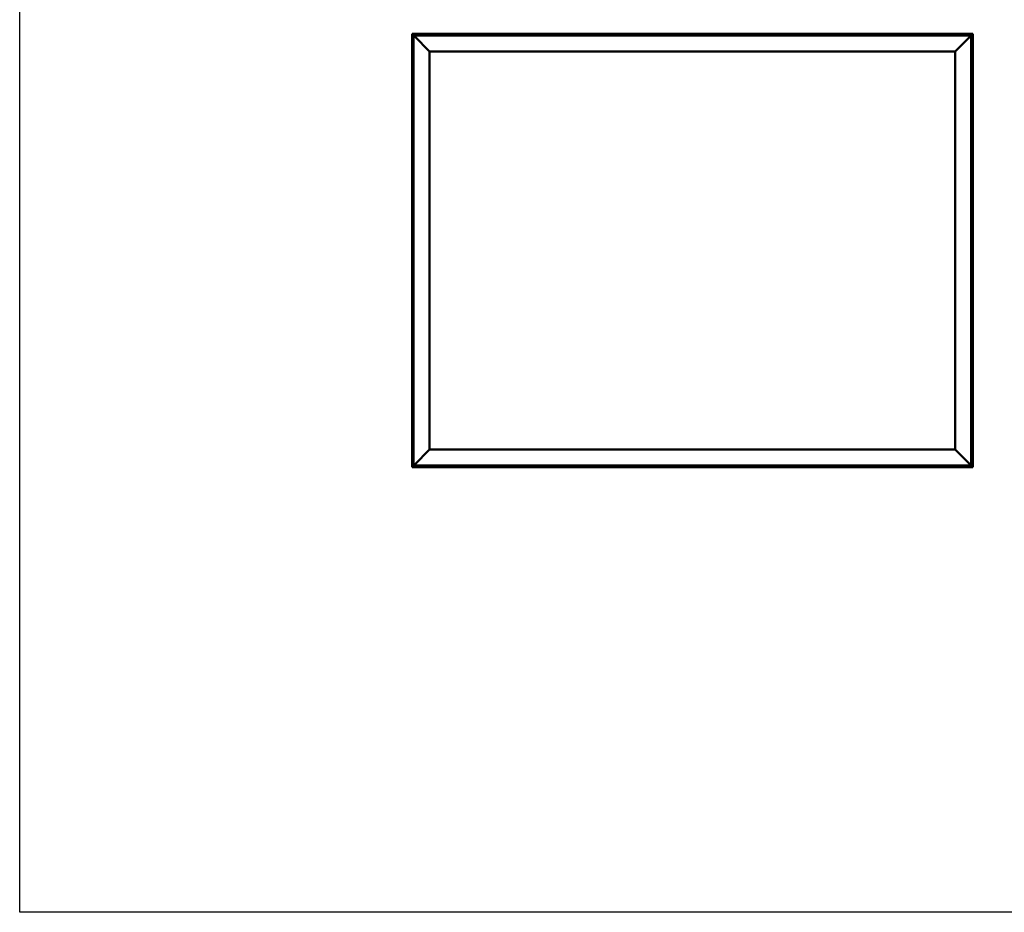
# Model space of a CAD drawing. Units: millimetres. Extents: x 1548 to 23819, y 11236 to 21300.
# Drawn here: x 1548 to 4639, y 11236 to 14037 of the extents above; entities that cross this region are included whole.
import ezdxf

# ---------------------------------------------------------------- set-up
doc = ezdxf.new("R2010")
doc.units = ezdxf.units.MM
doc.layers.add('Visible (ISO)', color=7, linetype='Continuous', lineweight=50)

msp = doc.modelspace()

# ---------------------------------------------------------------- linework, layer by layer
msp.add_lwpolyline([(1548, 21299.9), (23818.7, 21299.9), (23818.7, 11235.7), (1548, 11235.7)], close=True)
at = {"layer": 'Visible (ISO)'}
for p, q in [((2779.7, 13992.9), (2779.7, 13992.9)), ((2779.7, 13992.9), (2779.7, 12632.9)), ((2779.7, 13992.9), (2779.7, 13992.9)), ((2779.7, 13992.9), (2781.3, 13991.3)), ((2779.7, 13992.9), (2781.3, 13991.3)), ((2899.7, 13992.9), (2779.7, 13992.9)), ((2781.3, 13991.3), (2779.7, 13992.9)), ((2779.7, 13992.9), (2779.7, 13992.9)), ((2784.7, 13987.9), (2781.3, 13991.3)), ((2781.3, 13991.3), (2784.7, 13987.9)), ((2784.7, 13987.9), (2787.2, 13985.4)), ((2784.7, 12637.9), (2784.7, 13987.9)), ((2787.2, 13985.4), (2784.7, 13987.9)), ((2784.7, 13987.9), (4534.7, 13987.9)), ((2834.7, 13937.9), (2787.2, 13985.4)), ((2787.2, 13985.4), (2834.7, 13937.9)), ((2825, 13989.7), (2825, 13987.9)), ((2827.5, 13991.1), (2827.6, 13991.1)), ((2827.8, 13991.1), (2827.6, 13991.1)), ((2827.8, 13991.1), (2829.2, 13991.1)), ((2829.2, 13991.1), (2829.5, 13991.1)), ((2829.6, 13991.1), (2829.5, 13991.1)), ((2829.6, 13991.1), (2831.3, 13991.1)), ((2831.3, 13991.1), (2831.5, 13991.1)), ((2831.6, 13991.1), (2831.5, 13991.1)), ((2831.6, 13991.1), (2831.9, 13991.1)), ((2834.5, 13989.7), (2834.5, 13987.9)), ((2880, 13989.7), (2880, 13987.9)), ((2882.5, 13991.1), (2882.8, 13991.1)), ((2882.9, 13991.1), (2882.8, 13991.1)), ((2882.9, 13991.1), (2883.1, 13991.1)), ((2883.1, 13991.1), (2884.8, 13991.1)), ((2884.9, 13991.1), (2884.8, 13991.1)), ((2884.9, 13991.1), (2885.2, 13991.1)), ((2885.2, 13991.1), (2886.6, 13991.1)), ((2886.8, 13991.1), (2886.6, 13991.1)), ((2886.8, 13991.1), (2886.9, 13991.1)), ((2889.5, 13989.7), (2889.5, 13987.9)), ((2899.7, 13992.9), (2899.7, 13987.9)), ((2899.7, 13992.9), (2919.7, 13992.9)), ((2919.7, 13992.9), (2919.7, 13987.9)), ((2919.7, 13987.9), (2919.7, 13992.9)), ((2939.7, 13992.9), (2919.7, 13992.9)), ((2939.7, 13987.9), (2939.7, 13992.9)), ((2939.7, 13992.9), (2959.7, 13992.9)), ((2939.7, 13992.9), (2939.7, 13987.9)), ((2959.7, 13992.9), (2959.7, 13987.9)), ((2959.7, 13987.9), (2959.7, 13992.9)), ((2979.7, 13992.9), (2959.7, 13992.9)), ((3619.7, 13992.9), (2979.7, 13992.9)), ((2979.7, 13987.9), (2979.7, 13992.9)), ((3360, 13989.7), (3360, 13987.9)), ((3362.5, 13991.1), (3362.6, 13991.1)), ((3362.8, 13991.1), (3362.6, 13991.1)), ((3362.8, 13991.1), (3364.3, 13991.1)), ((3364.3, 13991.1), (3364.5, 13991.1)), ((3364.7, 13991.1), (3364.5, 13991.1)), ((3364.7, 13991.1), (3366.3, 13991.1)), ((3366.3, 13991.1), (3366.5, 13991.1)), ((3366.6, 13991.1), (3366.5, 13991.1)), ((3366.6, 13991.1), (3366.9, 13991.1)), ((3369.5, 13989.7), (3369.5, 13987.9)), ((3619.7, 13992.9), (3619.7, 13987.9)), ((3619.7, 13992.9), (3639.7, 13992.9)), ((3639.7, 13992.9), (3639.7, 13987.9)), ((3639.7, 13987.9), (3639.7, 13992.9)), ((3659.7, 13992.9), (3639.7, 13992.9)), ((3659.7, 13987.9), (3659.7, 13992.9)), ((3659.7, 13992.9), (3679.7, 13992.9)), ((3659.7, 13992.9), (3659.7, 13987.9)), ((3679.7, 13992.9), (3679.7, 13987.9)), ((3679.7, 13987.9), (3679.7, 13992.9)), ((3699.7, 13992.9), (3679.7, 13992.9)), ((4339.7, 13992.9), (3699.7, 13992.9)), ((3699.7, 13987.9), (3699.7, 13992.9)), ((3895, 13989.7), (3895, 13987.9)), ((3897.5, 13991.1), (3897.7, 13991.1)), ((3897.8, 13991.1), (3897.7, 13991.1)), ((3897.8, 13991.1), (3899.4, 13991.1)), ((3897.8, 13991.1), (3897.8, 13991.1)), ((3899.6, 13991.1), (3899.4, 13991.1)), ((3899.8, 13991.1), (3901.4, 13991.1)), ((3901.4, 13991.1), (3901.5, 13991.1)), ((3901.7, 13991.1), (3901.5, 13991.1)), ((3901.7, 13991.1), (3901.9, 13991.1)), ((3904.5, 13989.7), (3904.5, 13987.9)), ((4339.7, 13992.9), (4339.7, 13987.9)), ((4339.7, 13992.9), (4359.7, 13992.9)), ((4359.7, 13992.9), (4359.7, 13987.9)), ((4359.7, 13987.9), (4359.7, 13992.9)), ((4379.7, 13992.9), (4359.7, 13992.9)), ((4379.7, 13987.9), (4379.7, 13992.9)), ((4379.7, 13992.9), (4399.7, 13992.9)), ((4379.7, 13992.9), (4379.7, 13987.9)), ((4399.7, 13992.9), (4399.7, 13987.9)), ((4399.7, 13987.9), (4399.7, 13992.9)), ((4419.7, 13992.9), (4399.7, 13992.9)), ((4539.7, 13992.9), (4419.7, 13992.9)), ((4419.7, 13987.9), (4419.7, 13992.9)), ((4430, 13989.7), (4430, 13987.9)), ((4432.5, 13991.1), (4432.8, 13991.1)), ((4432.9, 13991.1), (4432.8, 13991.1)), ((4432.9, 13991.1), (4433.1, 13991.1)), ((4433.1, 13991.1), (4434.8, 13991.1)), ((4434.9, 13991.1), (4434.8, 13991.1)), ((4434.9, 13991.1), (4435.2, 13991.1)), ((4435.2, 13991.1), (4436.6, 13991.1)), ((4436.8, 13991.1), (4436.6, 13991.1)), ((4436.8, 13991.1), (4436.9, 13991.1)), ((4439.5, 13989.7), (4439.5, 13987.9)), ((4532.2, 13985.4), (4484.7, 13937.9)), ((4484.7, 13937.9), (4532.2, 13985.4)), ((4532.2, 13985.4), (4534.7, 13987.9)), ((4534.7, 13987.9), (4532.2, 13985.4)), ((4538.1, 13991.3), (4534.7, 13987.9)), ((4534.7, 13987.9), (4538.1, 13991.3)), ((4534.7, 13987.9), (4534.7, 12637.9)), ((4538.1, 13991.3), (4539.7, 13992.9)), ((4539.7, 13992.9), (4538.1, 13991.3)), ((4539.7, 13992.9), (4539.7, 13992.9)), ((4539.7, 13992.9), (4539.7, 13992.9)), ((4539.7, 12632.9), (4539.7, 13992.9)), ((4539.7, 13992.9), (4539.7, 13992.9)), ((4539.7, 13992.9), (4539.7, 13992.9)), ((4539.7, 13992.9), (4539.7, 13992.9)), ((4539.7, 13992.9), (4539.7, 13992.9)), ((2834.7, 12687.9), (2834.7, 13937.9)), ((2834.7, 13937.9), (4484.7, 13937.9)), ((4484.7, 13937.9), (4484.7, 12687.9)), ((2781.5, 13889.4), (2781.5, 13890.1)), ((2781.5, 13889.4), (2781.5, 13889.4)), ((2781.5, 13889.3), (2781.5, 13889.4)), ((2781.5, 13889), (2781.5, 13889.3)), ((2781.5, 13889.3), (2781.5, 13889.3)), ((2781.5, 13887.2), (2781.5, 13889)), ((2781.5, 13887), (2781.5, 13887.2)), ((2781.5, 13887), (2781.5, 13886.8)), ((2781.5, 13885.7), (2781.5, 13886.8)), ((2781.5, 13885.7), (2781.5, 13885.7)), ((2781.5, 13885.6), (2781.5, 13885.7)), ((2782.8, 13892.6), (2784.7, 13892.6)), ((2782.8, 13883.1), (2784.7, 13883.1)), ((4536.6, 13892.6), (4534.7, 13892.6)), ((4536.6, 13883.1), (4534.7, 13883.1)), ((4537.9, 13890.1), (4537.9, 13889.4)), ((4537.9, 13889.4), (4537.9, 13889.4)), ((4537.9, 13889.4), (4537.9, 13889.3)), ((4537.9, 13889.3), (4537.9, 13889.1)), ((4537.9, 13889.3), (4537.9, 13889.3)), ((4537.9, 13889.1), (4537.9, 13887.3)), ((4537.9, 13887.3), (4537.9, 13886.9)), ((4537.9, 13886.9), (4537.9, 13886.9)), ((4537.9, 13886.9), (4537.9, 13885.7)), ((4537.9, 13885.7), (4537.9, 13885.7)), ((4537.9, 13885.7), (4537.9, 13885.6)), ((2781.5, 13509), (2781.5, 13509.1)), ((2781.5, 13509), (2781.5, 13508.9)), ((2781.5, 13507.5), (2781.5, 13508.9)), ((2781.5, 13507.1), (2781.5, 13507.5)), ((2781.5, 13505.4), (2781.5, 13507.1)), ((2782.8, 13511.6), (2784.7, 13511.6)), ((2781.5, 13505.3), (2781.5, 13505.4)), ((2781.5, 13505.1), (2781.5, 13505.3)), ((2781.5, 13505.3), (2781.5, 13505.3)), ((2781.5, 13505.1), (2781.5, 13505.1)), ((2781.5, 13504.6), (2781.5, 13505.1)), ((2782.8, 13502.1), (2784.7, 13502.1)), ((4536.6, 13505.6), (4534.7, 13505.6)), ((4536.6, 13496.1), (4534.7, 13496.1)), ((4537.9, 13503.1), (4537.9, 13502.7)), ((4537.9, 13502.6), (4537.9, 13502.7)), ((4537.9, 13502.6), (4537.9, 13502.4)), ((4537.9, 13502.4), (4537.9, 13502.4)), ((4537.9, 13502.4), (4537.9, 13500.7)), ((4537.9, 13502.4), (4537.9, 13502.4)), ((4537.9, 13500.7), (4537.9, 13500.3)), ((4537.9, 13500.3), (4537.9, 13498.9)), ((4537.9, 13498.7), (4537.9, 13498.9)), ((4537.9, 13498.7), (4537.9, 13498.6)), ((2781.5, 13127), (2781.5, 13127.1)), ((2781.5, 13127), (2781.5, 13126.9)), ((2781.5, 13125.7), (2781.5, 13126.9)), ((2781.5, 13125.2), (2781.5, 13125.7)), ((2781.5, 13123.5), (2781.5, 13125.2)), ((2781.5, 13123.3), (2781.5, 13123.5)), ((2781.5, 13123.2), (2781.5, 13123.3)), ((2781.5, 13123.3), (2781.5, 13123.3)), ((2781.5, 13123.2), (2781.5, 13123.2)), ((2781.5, 13122.6), (2781.5, 13123.2)), ((2782.8, 13129.6), (2784.7, 13129.6)), ((2782.8, 13120.1), (2784.7, 13120.1)), ((4536.6, 13124.6), (4534.7, 13124.6)), ((4536.6, 13115.1), (4534.7, 13115.1)), ((4537.9, 13122.1), (4537.9, 13121.1)), ((4537.9, 13121.1), (4537.9, 13121.1)), ((4537.9, 13120.8), (4537.9, 13119)), ((4537.9, 13118.9), (4537.9, 13119)), ((4537.9, 13118.6), (4537.9, 13117.7)), ((4537.9, 13117.7), (4537.9, 13117.7)), ((2781.5, 12739.9), (2781.5, 12740.1)), ((2781.5, 12739.9), (2781.5, 12739.7)), ((2781.5, 12738.1), (2781.5, 12739.7)), ((2781.5, 12739.7), (2781.5, 12739.7)), ((2781.5, 12738.1), (2781.5, 12738)), ((2781.5, 12736.1), (2781.5, 12737.7)), ((2781.5, 12736), (2781.5, 12736.1)), ((2781.5, 12736), (2781.5, 12735.9)), ((2781.5, 12735.6), (2781.5, 12735.9)), ((2782.8, 12742.6), (2784.7, 12742.6)), ((4536.6, 12742.6), (4534.7, 12742.6)), ((4537.9, 12740.1), (4537.9, 12739.4)), ((4537.9, 12739.4), (4537.9, 12739.4)), ((4537.9, 12739.4), (4537.9, 12739.3)), ((4537.9, 12739.3), (4537.9, 12739.1)), ((4537.9, 12739.3), (4537.9, 12739.3)), ((4537.9, 12739.1), (4537.9, 12737.3)), ((4537.9, 12737.3), (4537.9, 12736.9)), ((4537.9, 12736.9), (4537.9, 12736.9)), ((4537.9, 12736.9), (4537.9, 12735.7)), ((4537.9, 12735.7), (4537.9, 12735.7)), ((4537.9, 12735.7), (4537.9, 12735.6)), ((2782.8, 12733.1), (2784.7, 12733.1)), ((4536.6, 12733.1), (4534.7, 12733.1)), ((2787.2, 12640.4), (2834.7, 12687.9)), ((2834.7, 12687.9), (2787.2, 12640.4)), ((4484.7, 12687.9), (2834.7, 12687.9)), ((4484.7, 12687.9), (4532.2, 12640.4)), ((4532.2, 12640.4), (4484.7, 12687.9)), ((2781.3, 12634.5), (2779.7, 12632.9)), ((2779.7, 12632.9), (2781.3, 12634.5)), ((2779.7, 12632.9), (2779.7, 12632.9)), ((2779.7, 12632.9), (2779.7, 12632.9)), ((2779.7, 12632.9), (2779.7, 12632.9)), ((2779.7, 12632.9), (2779.7, 12632.9)), ((2779.7, 12632.9), (4539.7, 12632.9)), ((2779.7, 12632.9), (2779.7, 12632.9)), ((2781.3, 12634.5), (2784.7, 12637.9)), ((2784.7, 12637.9), (2781.3, 12634.5)), ((2787.2, 12640.4), (2784.7, 12637.9)), ((2784.7, 12637.9), (2787.2, 12640.4)), ((4534.7, 12637.9), (2784.7, 12637.9)), ((2880, 12636), (2880, 12637.9)), ((2883.4, 12634.6), (2882.5, 12634.6)), ((2882.5, 12634.6), (2882.5, 12634.6)), ((2885.6, 12634.6), (2883.8, 12634.6)), ((2883.8, 12634.6), (2883.8, 12634.6)), ((2886.9, 12634.6), (2886, 12634.6)), ((2886, 12634.6), (2886, 12634.6)), ((2889.5, 12636), (2889.5, 12637.9)), ((3415, 12636), (3415, 12637.9)), ((3417.7, 12634.6), (3417.5, 12634.6)), ((3417.7, 12634.6), (3417.8, 12634.6)), ((3417.9, 12634.6), (3417.8, 12634.6)), ((3419.4, 12634.6), (3417.9, 12634.6)), ((3419.4, 12634.6), (3419.6, 12634.6)), ((3421.5, 12634.6), (3419.8, 12634.6)), ((3421.6, 12634.6), (3421.5, 12634.6)), ((3421.6, 12634.6), (3421.7, 12634.6)), ((3421.9, 12634.6), (3421.7, 12634.6)), ((3424.5, 12636), (3424.5, 12637.9)), ((3950, 12636), (3950, 12637.9)), ((3953.3, 12634.6), (3952.5, 12634.6)), ((3953.3, 12634.6), (3953.3, 12634.6)), ((3953.5, 12634.6), (3953.3, 12634.6)), ((3953.3, 12634.6), (3953.3, 12634.6)), ((3953.5, 12634.6), (3953.5, 12634.6)), ((3953.5, 12634.6), (3953.5, 12634.6)), ((3955.5, 12634.6), (3953.7, 12634.6)), ((3955.5, 12634.6), (3955.7, 12634.6)), ((3956.9, 12634.6), (3955.9, 12634.6)), ((3956.9, 12634.6), (3956.9, 12634.6)), ((3959.5, 12636), (3959.5, 12637.9)), ((4485, 12636), (4485, 12637.9)), ((4487.6, 12634.6), (4487.5, 12634.6)), ((4487.6, 12634.6), (4487.7, 12634.6)), ((4489.1, 12634.6), (4487.7, 12634.6)), ((4489.5, 12634.6), (4489.1, 12634.6)), ((4491.2, 12634.6), (4489.5, 12634.6)), ((4491.3, 12634.6), (4491.2, 12634.6)), ((4491.4, 12634.6), (4491.3, 12634.6)), ((4491.3, 12634.6), (4491.3, 12634.6)), ((4491.4, 12634.6), (4491.5, 12634.6)), ((4491.9, 12634.6), (4491.5, 12634.6)), ((4494.5, 12636), (4494.5, 12637.9)), ((4534.7, 12637.9), (4532.2, 12640.4)), ((4532.2, 12640.4), (4534.7, 12637.9)), ((4534.7, 12637.9), (4538.1, 12634.5)), ((4538.1, 12634.5), (4534.7, 12637.9)), ((4539.7, 12632.9), (4538.1, 12634.5)), ((4538.1, 12634.5), (4539.7, 12632.9)), ((4539.7, 12632.9), (4539.7, 12632.9)), ((4539.7, 12632.9), (4539.7, 12632.9)), ((4539.7, 12632.9), (4539.7, 12632.9)), ((4539.7, 12632.9), (4539.7, 12632.9)), ((4539.7, 12632.9), (4539.7, 12632.9))]:
    msp.add_line(p, q, dxfattribs=at)
for centre, radius, start, end in [((2829.7, 13983.4), 8, 106.0077, 125.6853), ((2825.2, 13989.7), 0.2, 125.6853, 180), ((2829.7, 13983.4), 8, 54.3147, 73.9923), ((2834.3, 13989.7), 0.2, 0, 54.3147), ((2884.7, 13983.4), 8, 106.0077, 125.6853), ((2880.2, 13989.7), 0.2, 125.6853, 180), ((2884.7, 13983.4), 8, 54.3147, 73.9923), ((2889.3, 13989.7), 0.2, 0, 54.3147), ((3364.7, 13983.4), 8, 106.0077, 125.6853), ((3360.2, 13989.7), 0.2, 125.6853, 180), ((3364.7, 13983.4), 8, 54.3147, 73.9923), ((3369.3, 13989.7), 0.2, 0, 54.3147), ((3899.7, 13983.4), 8, 106.0077, 125.6853), ((3895.2, 13989.7), 0.2, 125.6853, 180), ((3899.7, 13983.4), 8, 54.3147, 73.9923), ((3904.3, 13989.7), 0.2, 0, 54.3147), ((4434.7, 13983.4), 8, 106.0077, 125.6853), ((4430.2, 13989.7), 0.2, 125.6853, 180), ((4434.7, 13983.4), 8, 54.3147, 73.9923), ((4439.3, 13989.7), 0.2, 0, 54.3147), ((2789.2, 13887.9), 8, 144.3147, 163.9923), ((2789.2, 13887.9), 8, 196.0077, 215.6853), ((2782.8, 13892.4), 0.2, 90, 144.3147), ((2782.8, 13883.3), 0.2, 215.6853, 270), ((4536.6, 13892.4), 0.2, 35.6853, 90), ((4536.6, 13883.3), 0.2, 270, 324.3147), ((4530.3, 13887.9), 8, 16.0077, 35.6853), ((4530.3, 13887.9), 8, 324.3147, 343.9923), ((2789.2, 13506.9), 8, 144.3147, 163.9923), ((2782.8, 13511.4), 0.2, 90, 144.3147), ((2789.2, 13506.9), 8, 196.0077, 215.6853), ((2782.8, 13502.3), 0.2, 215.6853, 270), ((4536.6, 13505.4), 0.2, 35.6853, 90), ((4536.6, 13496.3), 0.2, 270, 324.3147), ((4530.3, 13500.9), 8, 16.0077, 35.6853), ((4530.3, 13500.9), 8, 324.3147, 343.9923), ((2789.2, 13124.9), 8, 144.3147, 163.9923), ((2789.2, 13124.9), 8, 196.0077, 215.6853), ((2782.8, 13129.4), 0.2, 90, 144.3147), ((2782.8, 13120.3), 0.2, 215.6853, 270), ((4536.6, 13124.4), 0.2, 35.6853, 90), ((4536.6, 13115.3), 0.2, 270, 324.3147), ((4530.3, 13119.9), 8, 16.3342, 35.6853), ((4530.3, 13119.9), 8, 324.3147, 343.6658), ((2789.2, 12737.9), 8, 144.3147, 163.9923), ((2789.2, 12737.9), 8, 196.0077, 215.6853), ((2782.8, 12742.4), 0.2, 90, 144.3147), ((4536.6, 12742.4), 0.2, 35.6853, 90), ((4530.3, 12737.9), 8, 16.0077, 35.6853), ((4530.3, 12737.9), 8, 324.3147, 343.9923), ((2782.8, 12733.3), 0.2, 215.6853, 270), ((4536.6, 12733.3), 0.2, 270, 324.3147), ((2880.2, 12636), 0.2, 180, 234.3147), ((2884.7, 12642.3), 8, 234.3147, 253.6659), ((2884.7, 12642.3), 8, 286.3341, 305.6853), ((2889.3, 12636), 0.2, 305.6853, 0), ((3415.2, 12636), 0.2, 180, 234.3147), ((3419.7, 12642.3), 8, 234.3147, 253.9923), ((3419.7, 12642.3), 8, 286.0077, 305.6853), ((3424.3, 12636), 0.2, 305.6853, 0), ((3950.2, 12636), 0.2, 180, 234.3147), ((3954.7, 12642.3), 8, 234.3147, 253.801), ((3954.7, 12642.3), 8, 286.199, 305.6853), ((3959.3, 12636), 0.2, 305.6853, 0), ((4485.2, 12636), 0.2, 180, 234.3147), ((4489.7, 12642.3), 8, 234.3147, 253.9923), ((4489.7, 12642.3), 8, 286.0077, 305.6853), ((4494.3, 12636), 0.2, 305.6853, 0)]:
    msp.add_arc(centre, radius, start, end, dxfattribs=at)
for points, knots in [([(2827.8, 13991.1), (2827.7, 13991.1), (2827.7, 13991.1), (2827.6, 13991.1), (2827.6, 13991.1), (2827.6, 13991.1), (2827.6, 13991.1), (2827.6, 13991.1)], [0.17438702, 0.17438702, 0.17438702, 0.17438702, 0.18896797, 0.18896797, 0.20586323, 0.20586323, 0.21737852, 0.21737852, 0.21737852, 0.21737852]), ([(2829.6, 13991.1), (2829.6, 13991.1), (2829.5, 13991.1), (2829.4, 13991.1), (2829.4, 13991.1), (2829.3, 13991.1), (2829.2, 13991.1), (2829.2, 13991.1)], [0.17438702, 0.17438702, 0.17438702, 0.17438702, 0.18896797, 0.18896797, 0.20586323, 0.20586323, 0.21737851, 0.21737851, 0.21737851, 0.21737851]), ([(2831.6, 13991.1), (2831.6, 13991.1), (2831.5, 13991.1), (2831.5, 13991.1), (2831.5, 13991.1), (2831.4, 13991.1), (2831.3, 13991.1), (2831.3, 13991.1)], [0.17438702, 0.17438702, 0.17438702, 0.17438702, 0.18896797, 0.18896797, 0.20586323, 0.20586323, 0.21737851, 0.21737851, 0.21737851, 0.21737851]), ([(2883.1, 13991.1), (2883, 13991.1), (2883, 13991.1), (2882.9, 13991.1), (2882.9, 13991.1), (2882.8, 13991.1), (2882.8, 13991.1), (2882.8, 13991.1)], [0.17438702, 0.17438702, 0.17438702, 0.17438702, 0.18896797, 0.18896797, 0.20586323, 0.20586323, 0.21737852, 0.21737852, 0.21737852, 0.21737852]), ([(2885.2, 13991.1), (2885.1, 13991.1), (2885.1, 13991.1), (2885, 13991.1), (2884.9, 13991.1), (2884.8, 13991.1), (2884.8, 13991.1), (2884.8, 13991.1)], [0.17438702, 0.17438702, 0.17438702, 0.17438702, 0.18896797, 0.18896797, 0.20586323, 0.20586323, 0.21737851, 0.21737851, 0.21737851, 0.21737851]), ([(2886.8, 13991.1), (2886.8, 13991.1), (2886.8, 13991.1), (2886.8, 13991.1), (2886.8, 13991.1), (2886.7, 13991.1), (2886.7, 13991.1), (2886.6, 13991.1)], [0.17438702, 0.17438702, 0.17438702, 0.17438702, 0.18896797, 0.18896797, 0.20586323, 0.20586323, 0.21737851, 0.21737851, 0.21737851, 0.21737851]), ([(3362.8, 13991.1), (3362.7, 13991.1), (3362.7, 13991.1), (3362.6, 13991.1), (3362.6, 13991.1), (3362.6, 13991.1), (3362.6, 13991.1), (3362.6, 13991.1)], [0.17438702, 0.17438702, 0.17438702, 0.17438702, 0.18896797, 0.18896797, 0.20586323, 0.20586323, 0.21737852, 0.21737852, 0.21737852, 0.21737852]), ([(3364.7, 13991.1), (3364.6, 13991.1), (3364.6, 13991.1), (3364.5, 13991.1), (3364.4, 13991.1), (3364.3, 13991.1), (3364.3, 13991.1), (3364.3, 13991.1)], [0.17438702, 0.17438702, 0.17438702, 0.17438702, 0.18896797, 0.18896797, 0.20586323, 0.20586323, 0.21737851, 0.21737851, 0.21737851, 0.21737851]), ([(3366.6, 13991.1), (3366.6, 13991.1), (3366.6, 13991.1), (3366.5, 13991.1), (3366.5, 13991.1), (3366.4, 13991.1), (3366.4, 13991.1), (3366.3, 13991.1)], [0.17438702, 0.17438702, 0.17438702, 0.17438702, 0.18896797, 0.18896797, 0.20586323, 0.20586323, 0.21737851, 0.21737851, 0.21737851, 0.21737851]), ([(3897.8, 13991.1), (3897.8, 13991.1), (3897.8, 13991.1), (3897.7, 13991.1), (3897.7, 13991.1), (3897.7, 13991.1), (3897.7, 13991.1), (3897.7, 13991.1)], [0.17438702, 0.17438702, 0.17438702, 0.17438702, 0.18896797, 0.18896797, 0.20586323, 0.20586323, 0.21737852, 0.21737852, 0.21737852, 0.21737852]), ([(3899.8, 13991.1), (3899.8, 13991.1), (3899.7, 13991.1), (3899.6, 13991.1), (3899.5, 13991.1), (3899.5, 13991.1), (3899.4, 13991.1), (3899.4, 13991.1)], [0.17438702, 0.17438702, 0.17438702, 0.17438702, 0.18896797, 0.18896797, 0.20586323, 0.20586323, 0.21737851, 0.21737851, 0.21737851, 0.21737851]), ([(3901.7, 13991.1), (3901.7, 13991.1), (3901.6, 13991.1), (3901.6, 13991.1), (3901.6, 13991.1), (3901.5, 13991.1), (3901.5, 13991.1), (3901.4, 13991.1)], [0.17438702, 0.17438702, 0.17438702, 0.17438702, 0.18896797, 0.18896797, 0.20586323, 0.20586323, 0.21737851, 0.21737851, 0.21737851, 0.21737851]), ([(4433.1, 13991.1), (4433, 13991.1), (4433, 13991.1), (4432.9, 13991.1), (4432.9, 13991.1), (4432.8, 13991.1), (4432.8, 13991.1), (4432.8, 13991.1)], [0.17438702, 0.17438702, 0.17438702, 0.17438702, 0.18896797, 0.18896797, 0.20586323, 0.20586323, 0.21737852, 0.21737852, 0.21737852, 0.21737852]), ([(4435.2, 13991.1), (4435.1, 13991.1), (4435.1, 13991.1), (4435, 13991.1), (4434.9, 13991.1), (4434.8, 13991.1), (4434.8, 13991.1), (4434.8, 13991.1)], [0.17438702, 0.17438702, 0.17438702, 0.17438702, 0.18896797, 0.18896797, 0.20586323, 0.20586323, 0.21737851, 0.21737851, 0.21737851, 0.21737851]), ([(4436.8, 13991.1), (4436.8, 13991.1), (4436.8, 13991.1), (4436.8, 13991.1), (4436.8, 13991.1), (4436.7, 13991.1), (4436.7, 13991.1), (4436.6, 13991.1)], [0.17438702, 0.17438702, 0.17438702, 0.17438702, 0.18896797, 0.18896797, 0.20586323, 0.20586323, 0.21737851, 0.21737851, 0.21737851, 0.21737851]), ([(2781.5, 13889.4), (2781.5, 13889.3), (2781.5, 13889.3), (2781.5, 13889.2), (2781.5, 13889.2), (2781.5, 13889.1), (2781.5, 13889.1), (2781.5, 13889)], [0.17438702, 0.17438702, 0.17438702, 0.17438702, 0.18896797, 0.18896797, 0.20586323, 0.20586323, 0.21737851, 0.21737851, 0.21737851, 0.21737851]), ([(2781.5, 13887.2), (2781.5, 13887.2), (2781.5, 13887.1), (2781.5, 13887), (2781.5, 13887), (2781.5, 13886.9), (2781.5, 13886.8), (2781.5, 13886.8)], [0.17438702, 0.17438702, 0.17438702, 0.17438702, 0.18896797, 0.18896797, 0.20586323, 0.20586323, 0.21737852, 0.21737852, 0.21737852, 0.21737852]), ([(2781.5, 13885.7), (2781.5, 13885.7), (2781.5, 13885.7), (2781.5, 13885.6), (2781.5, 13885.6), (2781.5, 13885.6), (2781.5, 13885.6), (2781.5, 13885.7)], [0.17438702, 0.17438702, 0.17438702, 0.17438702, 0.18896797, 0.18896797, 0.20586323, 0.20586323, 0.21737852, 0.21737852, 0.21737852, 0.21737852]), ([(4537.9, 13889.1), (4537.9, 13889.2), (4537.9, 13889.2), (4537.9, 13889.3), (4537.9, 13889.4), (4537.9, 13889.4), (4537.9, 13889.4), (4537.9, 13889.4)], [0.17438702, 0.17438702, 0.17438702, 0.17438702, 0.18896797, 0.18896797, 0.20586323, 0.20586323, 0.21737852, 0.21737852, 0.21737852, 0.21737852]), ([(4537.9, 13886.9), (4537.9, 13887), (4537.9, 13887), (4537.9, 13887.1), (4537.9, 13887.2), (4537.9, 13887.2), (4537.9, 13887.3), (4537.9, 13887.3)], [0.17438702, 0.17438702, 0.17438702, 0.17438702, 0.18896797, 0.18896797, 0.20586323, 0.20586323, 0.21737852, 0.21737852, 0.21737852, 0.21737852]), ([(4537.9, 13885.7), (4537.9, 13885.6), (4537.9, 13885.6), (4537.9, 13885.6), (4537.9, 13885.7), (4537.9, 13885.7), (4537.9, 13885.7), (4537.9, 13885.7)], [0.17438702, 0.17438702, 0.17438702, 0.17438702, 0.18896797, 0.18896797, 0.20586323, 0.20586323, 0.21737852, 0.21737852, 0.21737852, 0.21737852]), ([(2781.5, 13509), (2781.5, 13509), (2781.5, 13509), (2781.5, 13509), (2781.5, 13509), (2781.5, 13508.9), (2781.5, 13508.9), (2781.5, 13508.9)], [0.17438702, 0.17438702, 0.17438702, 0.17438702, 0.18896797, 0.18896797, 0.20586323, 0.20586323, 0.21737852, 0.21737852, 0.21737852, 0.21737852]), ([(2781.5, 13507.5), (2781.5, 13507.5), (2781.5, 13507.4), (2781.5, 13507.3), (2781.5, 13507.3), (2781.5, 13507.2), (2781.5, 13507.1), (2781.5, 13507.1)], [0.17438702, 0.17438702, 0.17438702, 0.17438702, 0.18896797, 0.18896797, 0.20586323, 0.20586323, 0.21737852, 0.21737852, 0.21737852, 0.21737852]), ([(2781.5, 13505.4), (2781.5, 13505.3), (2781.5, 13505.3), (2781.5, 13505.2), (2781.5, 13505.2), (2781.5, 13505.1), (2781.5, 13505.1), (2781.5, 13505.1)], [0.17438702, 0.17438702, 0.17438702, 0.17438702, 0.18896797, 0.18896797, 0.20586323, 0.20586323, 0.21737852, 0.21737852, 0.21737852, 0.21737852]), ([(4537.9, 13502.4), (4537.9, 13502.4), (4537.9, 13502.5), (4537.9, 13502.6), (4537.9, 13502.6), (4537.9, 13502.7), (4537.9, 13502.7), (4537.9, 13502.7)], [0.17438702, 0.17438702, 0.17438702, 0.17438702, 0.18896797, 0.18896797, 0.20586323, 0.20586323, 0.21737852, 0.21737852, 0.21737852, 0.21737852]), ([(4537.9, 13500.3), (4537.9, 13500.3), (4537.9, 13500.4), (4537.9, 13500.5), (4537.9, 13500.5), (4537.9, 13500.6), (4537.9, 13500.7), (4537.9, 13500.7)], [0.17438702, 0.17438702, 0.17438702, 0.17438702, 0.18896797, 0.18896797, 0.20586323, 0.20586323, 0.21737852, 0.21737852, 0.21737852, 0.21737852]), ([(4537.9, 13498.7), (4537.9, 13498.7), (4537.9, 13498.7), (4537.9, 13498.7), (4537.9, 13498.8), (4537.9, 13498.8), (4537.9, 13498.8), (4537.9, 13498.9)], [0.17438702, 0.17438702, 0.17438702, 0.17438702, 0.18896797, 0.18896797, 0.20586323, 0.20586323, 0.21737851, 0.21737851, 0.21737851, 0.21737851]), ([(2781.5, 13127), (2781.5, 13127), (2781.5, 13127.1), (2781.5, 13127), (2781.5, 13127), (2781.5, 13127), (2781.5, 13127), (2781.5, 13126.9)], [0.17438702, 0.17438702, 0.17438702, 0.17438702, 0.18896797, 0.18896797, 0.20586323, 0.20586323, 0.21737851, 0.21737851, 0.21737851, 0.21737851]), ([(2781.5, 13125.7), (2781.5, 13125.6), (2781.5, 13125.6), (2781.5, 13125.5), (2781.5, 13125.4), (2781.5, 13125.3), (2781.5, 13125.3), (2781.5, 13125.2)], [0.17438702, 0.17438702, 0.17438702, 0.17438702, 0.18896797, 0.18896797, 0.20586323, 0.20586323, 0.21737852, 0.21737852, 0.21737852, 0.21737852]), ([(2781.5, 13123.5), (2781.5, 13123.4), (2781.5, 13123.4), (2781.5, 13123.3), (2781.5, 13123.2), (2781.5, 13123.2), (2781.5, 13123.2), (2781.5, 13123.2)], [0.17438702, 0.17438702, 0.17438702, 0.17438702, 0.18896797, 0.18896797, 0.20586323, 0.20586323, 0.21737852, 0.21737852, 0.21737852, 0.21737852]), ([(4537.9, 13122.1), (4537.9, 13122.1), (4537.9, 13122.1), (4537.9, 13122.1), (4537.9, 13122.1), (4537.9, 13122.1)], [0.17438702, 0.17438702, 0.17438702, 0.17438702, 0.18896797, 0.18896797, 0.19474697, 0.19474697, 0.19474697, 0.19474697]), ([(4537.9, 13120.8), (4537.9, 13120.8), (4537.9, 13120.9), (4537.9, 13121), (4537.9, 13121), (4537.9, 13121.1), (4537.9, 13121.1), (4537.9, 13121.1)], [0.17438702, 0.17438702, 0.17438702, 0.17438702, 0.18896797, 0.18896797, 0.20586323, 0.20586323, 0.21737852, 0.21737852, 0.21737852, 0.21737852]), ([(4537.9, 13121.1), (4537.9, 13121.1), (4537.9, 13121.1), (4537.9, 13121), (4537.9, 13121), (4537.9, 13121)], [0.17438702, 0.17438702, 0.17438702, 0.17438702, 0.18896797, 0.18896797, 0.19474697, 0.19474697, 0.19474697, 0.19474697]), ([(4537.9, 13118.6), (4537.9, 13118.6), (4537.9, 13118.6), (4537.9, 13118.7), (4537.9, 13118.8), (4537.9, 13118.9), (4537.9, 13118.9), (4537.9, 13119)], [0.17438702, 0.17438702, 0.17438702, 0.17438702, 0.18896797, 0.18896797, 0.20586323, 0.20586323, 0.21737852, 0.21737852, 0.21737852, 0.21737852]), ([(4537.9, 13118.9), (4537.9, 13118.9), (4537.9, 13118.8), (4537.9, 13118.8), (4537.9, 13118.7), (4537.9, 13118.7)], [0.17438702, 0.17438702, 0.17438702, 0.17438702, 0.18896797, 0.18896797, 0.19474697, 0.19474697, 0.19474697, 0.19474697]), ([(4537.9, 13117.7), (4537.9, 13117.6), (4537.9, 13117.6), (4537.9, 13117.6), (4537.9, 13117.6), (4537.9, 13117.6), (4537.9, 13117.6), (4537.9, 13117.7)], [0.17438702, 0.17438702, 0.17438702, 0.17438702, 0.18896797, 0.18896797, 0.20586323, 0.20586323, 0.21737852, 0.21737852, 0.21737852, 0.21737852]), ([(2781.5, 12739.9), (2781.5, 12739.9), (2781.5, 12739.9), (2781.5, 12739.8), (2781.5, 12739.8), (2781.5, 12739.7), (2781.5, 12739.7), (2781.5, 12739.7)], [0.17438702, 0.17438702, 0.17438702, 0.17438702, 0.18896797, 0.18896797, 0.20586323, 0.20586323, 0.21737852, 0.21737852, 0.21737852, 0.21737852]), ([(2781.5, 12738.1), (2781.5, 12738.1), (2781.5, 12738), (2781.5, 12737.9), (2781.5, 12737.9), (2781.5, 12737.8), (2781.5, 12737.7), (2781.5, 12737.7)], [0.17438702, 0.17438702, 0.17438702, 0.17438702, 0.18896797, 0.18896797, 0.20586323, 0.20586323, 0.21737851, 0.21737851, 0.21737851, 0.21737851]), ([(2781.5, 12737.9), (2781.5, 12737.9), (2781.5, 12737.9), (2781.5, 12737.9), (2781.5, 12738), (2781.5, 12738)], [0.20133793, 0.20133793, 0.20133793, 0.20133793, 0.20586323, 0.20586323, 0.21737852, 0.21737852, 0.21737852, 0.21737852]), ([(2781.5, 12736.1), (2781.5, 12736.1), (2781.5, 12736), (2781.5, 12735.9), (2781.5, 12735.9), (2781.5, 12735.9), (2781.5, 12735.9), (2781.5, 12735.9)], [0.17438702, 0.17438702, 0.17438702, 0.17438702, 0.18896797, 0.18896797, 0.20586323, 0.20586323, 0.21737851, 0.21737851, 0.21737851, 0.21737851]), ([(4537.9, 12739.1), (4537.9, 12739.2), (4537.9, 12739.2), (4537.9, 12739.3), (4537.9, 12739.4), (4537.9, 12739.4), (4537.9, 12739.4), (4537.9, 12739.4)], [0.17438702, 0.17438702, 0.17438702, 0.17438702, 0.18896797, 0.18896797, 0.20586323, 0.20586323, 0.21737852, 0.21737852, 0.21737852, 0.21737852]), ([(4537.9, 12736.9), (4537.9, 12737), (4537.9, 12737), (4537.9, 12737.1), (4537.9, 12737.2), (4537.9, 12737.2), (4537.9, 12737.3), (4537.9, 12737.3)], [0.17438702, 0.17438702, 0.17438702, 0.17438702, 0.18896797, 0.18896797, 0.20586323, 0.20586323, 0.21737852, 0.21737852, 0.21737852, 0.21737852]), ([(4537.9, 12735.7), (4537.9, 12735.6), (4537.9, 12735.6), (4537.9, 12735.6), (4537.9, 12735.7), (4537.9, 12735.7), (4537.9, 12735.7), (4537.9, 12735.7)], [0.17438702, 0.17438702, 0.17438702, 0.17438702, 0.18896797, 0.18896797, 0.20586323, 0.20586323, 0.21737852, 0.21737852, 0.21737852, 0.21737852]), ([(2882.5, 12634.6), (2882.5, 12634.6), (2882.5, 12634.6), (2882.4, 12634.6), (2882.5, 12634.6), (2882.5, 12634.6), (2882.5, 12634.6), (2882.5, 12634.6)], [0.17438702, 0.17438702, 0.17438702, 0.17438702, 0.18896797, 0.18896797, 0.20586323, 0.20586323, 0.21737852, 0.21737852, 0.21737852, 0.21737852]), ([(2883.4, 12634.6), (2883.5, 12634.6), (2883.5, 12634.6), (2883.6, 12634.6), (2883.6, 12634.6), (2883.7, 12634.6), (2883.8, 12634.6), (2883.8, 12634.6)], [0.17438702, 0.17438702, 0.17438702, 0.17438702, 0.18896797, 0.18896797, 0.20586323, 0.20586323, 0.21737851, 0.21737851, 0.21737851, 0.21737851]), ([(2883.8, 12634.6), (2883.7, 12634.6), (2883.7, 12634.6), (2883.6, 12634.6), (2883.6, 12634.6), (2883.6, 12634.6)], [0.17438702, 0.17438702, 0.17438702, 0.17438702, 0.18896797, 0.18896797, 0.19470305, 0.19470305, 0.19470305, 0.19470305]), ([(2885.6, 12634.6), (2885.7, 12634.6), (2885.7, 12634.6), (2885.8, 12634.6), (2885.9, 12634.6), (2885.9, 12634.6), (2886, 12634.6), (2886, 12634.6)], [0.17438702, 0.17438702, 0.17438702, 0.17438702, 0.18896797, 0.18896797, 0.20586323, 0.20586323, 0.21737851, 0.21737851, 0.21737851, 0.21737851]), ([(2886, 12634.6), (2886, 12634.6), (2885.9, 12634.6), (2885.9, 12634.6), (2885.8, 12634.6), (2885.8, 12634.6)], [0.17438702, 0.17438702, 0.17438702, 0.17438702, 0.18896797, 0.18896797, 0.19470305, 0.19470305, 0.19470305, 0.19470305]), ([(2886.9, 12634.6), (2886.9, 12634.6), (2886.9, 12634.6), (2886.9, 12634.6), (2887, 12634.6), (2887, 12634.6)], [0.17438702, 0.17438702, 0.17438702, 0.17438702, 0.18896797, 0.18896797, 0.19470305, 0.19470305, 0.19470305, 0.19470305]), ([(3417.7, 12634.6), (3417.7, 12634.6), (3417.7, 12634.6), (3417.7, 12634.6), (3417.7, 12634.6), (3417.8, 12634.6), (3417.8, 12634.6), (3417.9, 12634.6)], [0.17438702, 0.17438702, 0.17438702, 0.17438702, 0.18896797, 0.18896797, 0.20586323, 0.20586323, 0.21737851, 0.21737851, 0.21737851, 0.21737851]), ([(3419.4, 12634.6), (3419.5, 12634.6), (3419.5, 12634.6), (3419.6, 12634.6), (3419.7, 12634.6), (3419.8, 12634.6), (3419.8, 12634.6), (3419.8, 12634.6)], [0.17438702, 0.17438702, 0.17438702, 0.17438702, 0.18896797, 0.18896797, 0.20586323, 0.20586323, 0.21737851, 0.21737851, 0.21737851, 0.21737851]), ([(3419.7, 12634.6), (3419.7, 12634.6), (3419.7, 12634.6), (3419.6, 12634.6), (3419.6, 12634.6), (3419.6, 12634.6)], [0.20226985, 0.20226985, 0.20226985, 0.20226985, 0.20586323, 0.20586323, 0.21737852, 0.21737852, 0.21737852, 0.21737852]), ([(3421.5, 12634.6), (3421.5, 12634.6), (3421.5, 12634.6), (3421.6, 12634.6), (3421.6, 12634.6), (3421.7, 12634.6), (3421.7, 12634.6), (3421.7, 12634.6)], [0.17438702, 0.17438702, 0.17438702, 0.17438702, 0.18896797, 0.18896797, 0.20586323, 0.20586323, 0.21737852, 0.21737852, 0.21737852, 0.21737852]), ([(3953.3, 12634.6), (3953.3, 12634.6), (3953.4, 12634.6), (3953.4, 12634.6), (3953.5, 12634.6), (3953.6, 12634.6), (3953.6, 12634.6), (3953.7, 12634.6)], [0.17438702, 0.17438702, 0.17438702, 0.17438702, 0.18896797, 0.18896797, 0.20586323, 0.20586323, 0.21737851, 0.21737851, 0.21737851, 0.21737851]), ([(3955.5, 12634.6), (3955.5, 12634.6), (3955.6, 12634.6), (3955.7, 12634.6), (3955.7, 12634.6), (3955.8, 12634.6), (3955.8, 12634.6), (3955.9, 12634.6)], [0.17438702, 0.17438702, 0.17438702, 0.17438702, 0.18896797, 0.18896797, 0.20586323, 0.20586323, 0.21737851, 0.21737851, 0.21737851, 0.21737851]), ([(3956.9, 12634.6), (3956.9, 12634.6), (3956.9, 12634.6), (3957, 12634.6), (3957, 12634.6), (3956.9, 12634.6), (3956.9, 12634.6), (3956.9, 12634.6)], [0.17438702, 0.17438702, 0.17438702, 0.17438702, 0.18896797, 0.18896797, 0.20586323, 0.20586323, 0.21737852, 0.21737852, 0.21737852, 0.21737852]), ([(4487.6, 12634.6), (4487.5, 12634.6), (4487.5, 12634.6), (4487.6, 12634.6), (4487.6, 12634.6), (4487.6, 12634.6), (4487.7, 12634.6), (4487.7, 12634.6)], [0.17438702, 0.17438702, 0.17438702, 0.17438702, 0.18896797, 0.18896797, 0.20586323, 0.20586323, 0.21737851, 0.21737851, 0.21737851, 0.21737851]), ([(4489.1, 12634.6), (4489.1, 12634.6), (4489.2, 12634.6), (4489.3, 12634.6), (4489.3, 12634.6), (4489.4, 12634.6), (4489.5, 12634.6), (4489.5, 12634.6)], [0.17438702, 0.17438702, 0.17438702, 0.17438702, 0.18896797, 0.18896797, 0.20586323, 0.20586323, 0.21737851, 0.21737851, 0.21737851, 0.21737851]), ([(4491.2, 12634.6), (4491.3, 12634.6), (4491.3, 12634.6), (4491.4, 12634.6), (4491.4, 12634.6), (4491.5, 12634.6), (4491.5, 12634.6), (4491.5, 12634.6)], [0.17438702, 0.17438702, 0.17438702, 0.17438702, 0.18896797, 0.18896797, 0.20586323, 0.20586323, 0.21737852, 0.21737852, 0.21737852, 0.21737852])]:
    msp.add_open_spline(points, degree=3, knots=knots, dxfattribs=at)
for points in [[(3899.6, 13991.1), (3899.6, 13991.1), (3899.7, 13991.1), (3899.7, 13991.1)], [(3952.5, 12634.6), (3952.5, 12634.6), (3952.5, 12634.6), (3952.5, 12634.6)], [(3953.6, 12634.6), (3953.6, 12634.6), (3953.5, 12634.6), (3953.5, 12634.6)], [(3955.8, 12634.6), (3955.8, 12634.6), (3955.8, 12634.6), (3955.7, 12634.6)]]:
    msp.add_open_spline(points, degree=3, dxfattribs=at)

doc.saveas('drawing.dxf')
